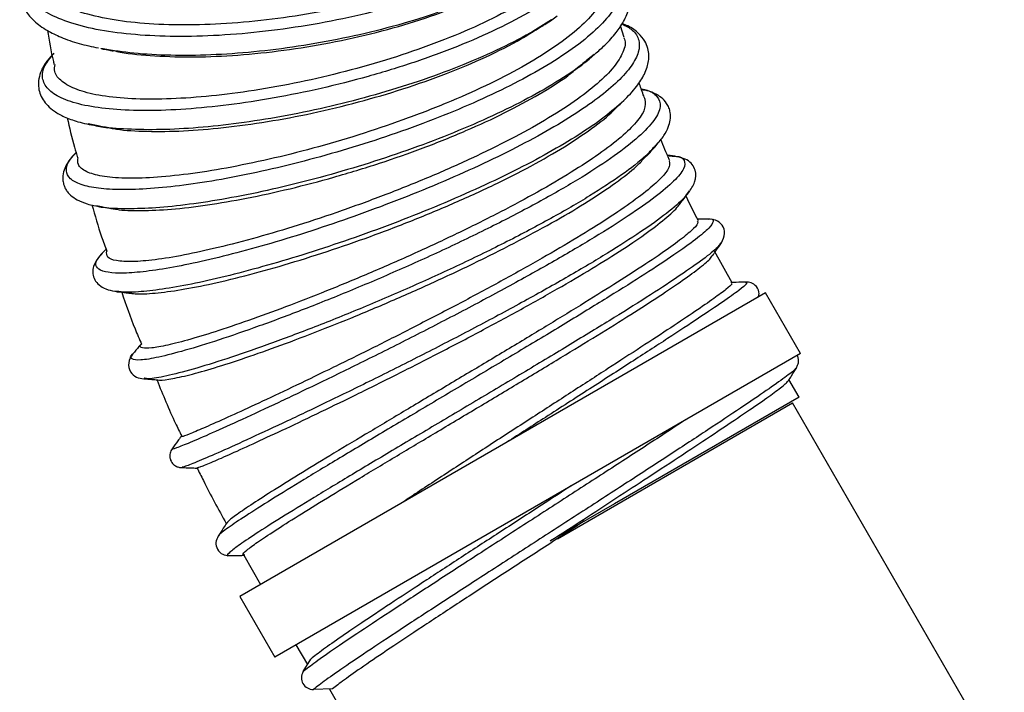
# Model space of a CAD drawing. Units: millimetres. Extents: x 75 to 6225, y 75 to 4380.
# Drawn here: x 2927 to 3054, y 3361 to 3447 of the extents above; entities that cross this region are included whole.
import ezdxf

# ---------------------------------------------------------------- set-up
doc = ezdxf.new("R2010")
doc.units = ezdxf.units.MM
doc.header["$LTSCALE"] = 15

msp = doc.modelspace()

# ---------------------------------------------------------------- linework, layer by layer
at = {"lineweight": 25}
for p, q in [((2995.43, 3447.159), (2996.091, 3447.645)), ((3004.719, 3444.853), (3004.268, 3446.373)), ((2937.427, 3443.442), (2937.678, 3443.384)), ((3000.873, 3442.697), (3000.105, 3442.074)), ((3000.216, 3442.086), (3000.955, 3442.743)), ((2936.841, 3433.537), (2935.75, 3433.76)), ((3009.111, 3431.354), (3008.713, 3430.932)), ((3010.656, 3429.681), (3010.309, 3429.701)), ((3010.525, 3429.623), (3010.911, 3429.617)), ((3013.096, 3425.124), (3012.869, 3424.839)), ((2937.498, 3423.073), (2936.82, 3423.218)), ((3017.127, 3418.435), (3017.093, 3418.382)), ((2937.426, 3416.894), (2937.6, 3417.105)), ((2938.066, 3417.643), (2937.525, 3417.085)), ((3018.615, 3413.279), (3016.338, 3417.38)), ((2939.597, 3412.198), (2939.328, 3412.241)), ((3022.899, 3411.994), (2955.262, 3372.944)), ((3027.399, 3404.2), (3022.899, 3411.994)), ((2941.514, 3404.14), (2941.546, 3404.167)), ((3027.399, 3404.2), (2959.762, 3365.15)), ((2943.02, 3401.014), (2942.982, 3401.019)), ((3027.253, 3398.594), (3025.926, 3400.844)), ((2996.136, 3380.376), (3026.392, 3397.844)), ((3027.253, 3398.594), (3003.503, 3384.882)), ((3108.892, 3254.95), (3026.392, 3397.844)), ((2946.615, 3391.956), (2946.645, 3391.977)), ((3003.503, 3384.882), (2995.227, 3380.104)), ((2955.78, 3378.251), (2957.927, 3374.482)), ((2955.262, 3372.944), (2959.762, 3365.15)), ((2962.481, 3366.719), (2963.972, 3364.176)), ((2963.415, 3363.266), (2964.404, 3364.883)), ((2967.199, 3361.036), (2964.739, 3360.974)), ((2966.82, 3361.026), (3038.892, 3236.194))]:
    msp.add_line(p, q, dxfattribs=at)
msp.add_arc((2964.712, 3362.487), 1.513, 148.99703, 271.00297, dxfattribs=at)
for points, knots in [([(3000.752, 3469.612), (3000.911, 3469.349), (3001.591, 3468.223), (3001.514, 3466.122), (3000.634, 3463.419), (2998.695, 3460.775), (2995.821, 3458.175), (2992.09, 3455.672), (2987.597, 3453.326), (2982.454, 3451.194), (2976.824, 3449.317), (2970.855, 3447.736), (2964.707, 3446.494), (2958.557, 3445.606), (2952.567, 3445.084), (2946.911, 3444.944), (2941.745, 3445.178), (2937.197, 3445.765), (2933.407, 3446.689), (2930.487, 3447.921), (2928.501, 3449.413), (2927.476, 3451.123), (2927.605, 3453.007), (2928.106, 3454.363), (2928.83, 3455.079), (2928.869, 3455.117)], [0, 0, 0, 0, 0.0156865, 0.067308, 0.1137789, 0.1602485, 0.2067231, 0.2532028, 0.2996813, 0.3461641, 0.3926565, 0.4391474, 0.4856432, 0.5321492, 0.5786555, 0.6251653, 0.6716838, 0.7182058, 0.7647283, 0.811256, 0.8577901, 0.9043211, 0.9508532, 0.9973915, 1, 1, 1, 1]), ([(2999.605, 3467.446), (2999.619, 3467.344), (2999.749, 3466.416), (2999.024, 3464.589), (2997.368, 3462.006), (2994.687, 3459.458), (2991.133, 3456.99), (2986.84, 3454.695), (2981.864, 3452.575), (2976.432, 3450.732), (2970.602, 3449.175), (2964.649, 3447.947), (2958.633, 3447.066), (2952.834, 3446.568), (2947.316, 3446.431), (2942.336, 3446.662), (2937.944, 3447.261), (2934.353, 3448.179), (2931.58, 3449.396), (2929.837, 3450.877), (2929.04, 3452.191), (2929.189, 3453.025), (2929.23, 3453.253)], [0, 0, 0, 0, 0.0067572, 0.0615107, 0.1147268, 0.1694857, 0.2227123, 0.277481, 0.3307298, 0.3855207, 0.4388065, 0.4936364, 0.5469462, 0.6017995, 0.6551483, 0.7100437, 0.7634037, 0.8183108, 0.8716762, 0.9265886, 0.9799603, 1, 1, 1, 1]), ([(3001.664, 3462.302), (3002.03, 3461.697), (3002.804, 3460.418), (3002.735, 3458.217), (3001.725, 3455.82), (2999.721, 3453.334), (2996.794, 3450.821), (2993.002, 3448.339), (2988.48, 3445.945), (2983.347, 3443.691), (2977.732, 3441.634), (2971.804, 3439.814), (2965.725, 3438.269), (2959.66, 3437.038), (2953.784, 3436.144), (2948.25, 3435.595), (2943.216, 3435.405), (2938.833, 3435.575), (2935.201, 3436.084), (2932.427, 3436.914), (2930.605, 3438.044), (2929.791, 3439.432), (2929.876, 3440.948), (2930.736, 3442.059), (2931.133, 3442.572)], [0, 0, 0, 0, 0.0412784, 0.0872065, 0.1331376, 0.1790731, 0.2250062, 0.2709423, 0.3168874, 0.3628305, 0.4087781, 0.4547351, 0.500693, 0.546654, 0.5926235, 0.6385978, 0.6845728, 0.7305535, 0.7765421, 0.8225288, 0.8685182, 0.9145153, 0.9605081, 1, 1, 1, 1]), ([(3000.675, 3460.753), (3000.762, 3460.458), (3001.057, 3459.454), (3000.493, 3457.572), (2999.013, 3455.168), (2996.542, 3452.73), (2993.184, 3450.271), (2989.075, 3447.897), (2984.264, 3445.631), (2978.977, 3443.553), (2973.272, 3441.673), (2967.41, 3440.083), (2961.458, 3438.776), (2955.694, 3437.797), (2950.179, 3437.163), (2945.17, 3436.891), (2940.724, 3436.959), (2937.049, 3437.377), (2934.169, 3438.129), (2932.282, 3439.168), (2931.34, 3440.276), (2931.453, 3441.099), (2931.496, 3441.41)], [0, 0, 0, 0, 0.0222355, 0.075465, 0.1272021, 0.1804388, 0.2321882, 0.2854374, 0.3372056, 0.3904735, 0.4422666, 0.495559, 0.5473955, 0.6007347, 0.6525882, 0.705944, 0.7578212, 0.8112021, 0.8630928, 0.9164889, 0.9683736, 1, 1, 1, 1]), ([(2928.862, 3455.17), (2928.709, 3455.006), (2928.035, 3454.277), (2927.393, 3453.076), (2926.987, 3451.719), (2926.94, 3450.635), (2927.076, 3449.748), (2927.337, 3448.984), (2927.844, 3448.037), (2928.796, 3446.928), (2930.325, 3445.819), (2932.304, 3444.852), (2934.456, 3444.077), (2936.241, 3443.7), (2937.086, 3443.521)], [0, 0, 0, 0, 0.0350697, 0.1551662, 0.2477576, 0.312674, 0.365755, 0.4185921, 0.47115, 0.5754345, 0.6958355, 0.7923503, 0.9016637, 1, 1, 1, 1]), ([(3002.822, 3454.605), (3003.063, 3454.431), (3003.963, 3453.779), (3004.501, 3452.352), (3004.432, 3450.378), (3003.299, 3448.187), (3001.196, 3445.851), (2998.191, 3443.421), (2994.452, 3441.002), (2990.115, 3438.651), (2985.351, 3436.413), (2980.185, 3434.28), (2974.735, 3432.295), (2969.138, 3430.501), (2963.532, 3428.928), (2958.05, 3427.604), (2952.835, 3426.563), (2948.009, 3425.816), (2943.681, 3425.372), (2939.969, 3425.24), (2936.971, 3425.422), (2934.742, 3425.899), (2933.329, 3426.656), (2932.829, 3427.685), (2933.078, 3428.818), (2933.876, 3429.679), (2934.216, 3430.046)], [0, 0, 0, 0, 0.0165564, 0.0618447, 0.1071366, 0.1524245, 0.1977138, 0.2430112, 0.2883059, 0.3307788, 0.3732589, 0.4157414, 0.4582251, 0.5007136, 0.5432106, 0.5857064, 0.6282068, 0.6707152, 0.713226, 0.7557378, 0.7982535, 0.8407765, 0.8832963, 0.9258181, 0.9683448, 1, 1, 1, 1]), ([(3000.955, 3442.743), (3001.398, 3443.122), (3002.471, 3444.041), (3003.684, 3445.439), (3004.781, 3447.053), (3005.417, 3448.586), (3005.623, 3449.948), (3005.55, 3451.013), (3005.326, 3451.875), (3005, 3452.619), (3004.39, 3453.545), (3003.757, 3454.281), (3003.056, 3454.7), (3002.92, 3454.781)], [0, 0, 0, 0, 0.0873659, 0.2116568, 0.3222899, 0.4621463, 0.5703339, 0.6465689, 0.7095133, 0.7731993, 0.8375873, 0.9684138, 1, 1, 1, 1]), ([(3002.407, 3452.803), (3002.477, 3452.638), (3002.791, 3451.9), (3002.349, 3450.339), (3001.073, 3448.181), (2998.758, 3445.845), (2995.608, 3443.465), (2991.633, 3441.043), (2987.031, 3438.667), (2981.847, 3436.37), (2976.323, 3434.242), (2970.524, 3432.28), (2964.717, 3430.578), (2958.964, 3429.148), (2953.54, 3428.03), (2948.501, 3427.235), (2944.079, 3426.801), (2940.332, 3426.711), (2937.422, 3426.96), (2935.419, 3427.565), (2934.357, 3428.379), (2934.426, 3429.105), (2934.457, 3429.419)], [0, 0, 0, 0, 0.0148923, 0.0665432, 0.1196917, 0.1713474, 0.2245001, 0.2761733, 0.3293443, 0.3810345, 0.4342213, 0.4859496, 0.539176, 0.5909385, 0.644201, 0.6959815, 0.749262, 0.8010688, 0.8543783, 0.9061826, 0.9594893, 1, 1, 1, 1]), ([(2989.76, 3451.876), (2989.616, 3451.794), (2988.148, 3450.965), (2984.763, 3449.541), (2979.711, 3447.667), (2974.239, 3446.053), (2968.554, 3444.715), (2962.775, 3443.684), (2957.051, 3442.968), (2951.509, 3442.576), (2946.314, 3442.528), (2941.604, 3442.775), (2938.972, 3443.19), (2937.693, 3443.392)], [0, 0, 0, 0, 0.010793, 0.1102538, 0.2097201, 0.3091786, 0.4086304, 0.5080845, 0.6075497, 0.7070059, 0.8064683, 0.9059475, 1, 1, 1, 1]), ([(2939.004, 3443.185), (2939.297, 3443.118), (2940.819, 3442.772), (2944.344, 3442.467), (2949.409, 3442.308), (2955.035, 3442.554), (2960.876, 3443.165), (2966.9, 3444.142), (2972.808, 3445.458), (2978.567, 3447.109), (2983.805, 3449.041), (2987.231, 3450.471), (2988.627, 3451.277), (2988.683, 3451.31)], [0, 0, 0, 0, 0.0254853, 0.13191458, 0.24143262, 0.34782586, 0.45730373, 0.56370775, 0.67319722, 0.7796066, 0.88910056, 0.99553275, 1, 1, 1, 1]), ([(3004.436, 3446.623), (3004.921, 3446.372), (3006.018, 3445.804), (3006.729, 3444.578), (3006.695, 3443.026), (3005.771, 3441.232), (3004.024, 3439.244), (3001.47, 3437.093), (2998.172, 3434.823), (2994.232, 3432.481), (2989.743, 3430.114), (2984.8, 3427.769), (2979.541, 3425.494), (2974.092, 3423.333), (2968.583, 3421.332), (2963.155, 3419.534), (2957.937, 3417.967), (2953.053, 3416.664), (2948.637, 3415.656), (2944.79, 3414.955), (2941.592, 3414.568), (2939.143, 3414.508), (2937.497, 3414.769), (2936.722, 3415.347), (2936.664, 3416.055), (2937.222, 3416.669), (2937.426, 3416.894)], [0, 0, 0, 0, 0.033938, 0.0766951, 0.1194524, 0.1622144, 0.2049761, 0.2477372, 0.2905017, 0.3332732, 0.3760427, 0.4188163, 0.4615979, 0.5043817, 0.5471673, 0.5899583, 0.6327576, 0.6755557, 0.7183584, 0.7611692, 0.8039813, 0.8467944, 0.8896111, 0.9324338, 0.9752524, 1, 1, 1, 1]), ([(2995.36, 3447.161), (2994.47, 3446.584), (2992.39, 3445.234), (2988.361, 3443.2), (2983.525, 3441.1), (2978.25, 3439.178), (2972.707, 3437.465), (2967.02, 3435.991), (2961.328, 3434.789), (2955.773, 3433.881), (2950.49, 3433.276), (2945.584, 3432.975), (2941.267, 3433.017), (2938.326, 3433.214), (2937.091, 3433.483), (2936.841, 3433.537)], [0, 0, 0, 0, 0.0622591, 0.1455975, 0.2289218, 0.3122434, 0.3955721, 0.4788948, 0.5622148, 0.6455398, 0.7288752, 0.8122056, 0.8955432, 0.9788973, 1, 1, 1, 1]), ([(2938.321, 3433.286), (2938.546, 3433.235), (2939.752, 3432.961), (2942.79, 3432.775), (2947.295, 3432.768), (2952.483, 3433.154), (2958.023, 3433.874), (2963.881, 3434.939), (2969.774, 3436.322), (2975.64, 3438.007), (2981.215, 3439.92), (2986.406, 3442.072), (2990.821, 3444.233), (2993.135, 3445.707), (2994.171, 3446.368)], [0, 0, 0, 0, 0.0204888, 0.109722, 0.2015449, 0.2907491, 0.3825407, 0.4717358, 0.5635169, 0.6527203, 0.7445103, 0.8337215, 0.9255189, 1, 1, 1, 1]), ([(2994.188, 3446.341), (2994.338, 3446.439), (2994.751, 3446.711), (2995.165, 3446.985), (2995.43, 3447.159)], [0, 0, 0, 0, 0.3628798, 1, 1, 1, 1]), ([(3004.621, 3436.688), (3005.233, 3437.318), (3006.368, 3438.487), (3007.26, 3439.937), (3007.698, 3441.025), (3007.881, 3441.834), (3007.927, 3442.655), (3007.802, 3443.519), (3007.4, 3444.487), (3006.562, 3445.475), (3005.585, 3446.234), (3004.713, 3446.557), (3004.455, 3446.652)], [0, 0, 0, 0, 0.1616156, 0.299739, 0.3785447, 0.446555, 0.5102923, 0.5910101, 0.6902343, 0.8077579, 0.9432119, 1, 1, 1, 1]), ([(2930.516, 3445.776), (2930.739, 3444.446), (2930.984, 3442.989), (2931.351, 3441.514), (2931.383, 3441.384)], [0, 0, 0, 0, 0.9122939, 1, 1, 1, 1]), ([(3004.668, 3444.837), (3004.7, 3444.782), (3005.009, 3444.267), (3004.66, 3443.014), (3003.544, 3441.097), (3001.408, 3438.962), (2998.403, 3436.644), (2994.636, 3434.238), (2990.156, 3431.768), (2985.177, 3429.32), (2979.755, 3426.912), (2974.137, 3424.656), (2968.39, 3422.554), (2962.787, 3420.687), (2957.382, 3419.082), (2952.432, 3417.797), (2947.997, 3416.824), (2944.279, 3416.219), (2941.313, 3415.979), (2939.274, 3416.098), (2938.102, 3416.541), (2938.13, 3417.106), (2938.144, 3417.382)], [0, 0, 0, 0, 0.006299, 0.0594226, 0.1110564, 0.164187, 0.2158305, 0.2689707, 0.3206322, 0.3737904, 0.4254759, 0.4786575, 0.5303886, 0.583619, 0.6353697, 0.6886194, 0.7403946, 0.7936703, 0.8454617, 0.8987555, 0.9505412, 1, 1, 1, 1]), ([(2937.693, 3443.392), (2937.612, 3443.4), (2937.514, 3443.41), (2937.439, 3443.43), (2937.426, 3443.433)], [0, 0, 0, 0, 0.8294271, 1, 1, 1, 1]), ([(2931.359, 3442.861), (2931.039, 3442.521), (2930.349, 3441.787), (2929.734, 3440.691), (2929.387, 3439.597), (2929.334, 3438.594), (2929.517, 3437.684), (2929.921, 3436.843), (2930.548, 3436.064), (2931.443, 3435.325), (2932.711, 3434.624), (2934.451, 3433.975), (2935.973, 3433.67), (2936.776, 3433.509)], [0, 0, 0, 0, 0.0867617, 0.1870263, 0.2721877, 0.3498466, 0.4275539, 0.5052048, 0.5827093, 0.6668812, 0.7646097, 0.8757194, 1, 1, 1, 1]), ([(2937.678, 3443.384), (2937.949, 3443.335), (2938.386, 3443.255), (2938.828, 3443.174), (2938.995, 3443.144)], [0, 0, 0, 0, 0.6198528, 1, 1, 1, 1]), ([(3000.105, 3442.074), (2999.66, 3441.7), (2998.258, 3440.521), (2995.09, 3438.534), (2990.792, 3436.186), (2986.022, 3433.948), (2980.862, 3431.815), (2975.416, 3429.83), (2969.822, 3428.036), (2964.22, 3426.463), (2958.742, 3425.139), (2953.529, 3424.098), (2948.711, 3423.353), (2944.371, 3422.903), (2940.722, 3422.793), (2938.426, 3422.864), (2937.6, 3423.05), (2937.498, 3423.073)], [0, 0, 0, 0, 0.0361817, 0.1140184, 0.1869957, 0.2599757, 0.3329508, 0.4059196, 0.4788886, 0.551866, 0.6248358, 0.6978096, 0.7707945, 0.8437823, 0.9167725, 0.9897713, 1, 1, 1, 1]), ([(2939.139, 3422.832), (2939.243, 3422.808), (2940.091, 3422.61), (2942.515, 3422.556), (2946.39, 3422.724), (2950.983, 3423.269), (2956.14, 3424.149), (2961.643, 3425.353), (2967.427, 3426.874), (2973.225, 3428.641), (2978.973, 3430.655), (2984.395, 3432.839), (2989.452, 3435.168), (2993.847, 3437.545), (2997.05, 3439.55), (2998.414, 3440.699), (2998.856, 3441.071)], [0, 0, 0, 0, 0.0112087, 0.09166, 0.1697972, 0.2502007, 0.3283298, 0.408725, 0.4868501, 0.5672409, 0.6453661, 0.7257562, 0.8038943, 0.8842973, 0.9624547, 1, 1, 1, 1]), ([(2998.895, 3441.023), (2999.061, 3441.157), (2999.501, 3441.511), (2999.942, 3441.866), (3000.216, 3442.086)], [0, 0, 0, 0, 0.3787907, 1, 1, 1, 1]), ([(3007.43, 3436.883), (3007.349, 3437.093), (3007.068, 3437.82), (3006.82, 3438.551), (3006.644, 3439.071)], [0, 0, 0, 0, 0.2880399, 1, 1, 1, 1]), ([(3006.956, 3438.179), (3007.082, 3438.164), (3008.162, 3438.031), (3009.08, 3437.317), (3009.586, 3436.033), (3008.755, 3434.272), (3006.73, 3432.131), (3003.593, 3429.664), (2999.452, 3426.941), (2994.436, 3424.035), (2988.755, 3421.038), (2982.596, 3418.033), (2976.177, 3415.113), (2969.733, 3412.359), (2963.486, 3409.856), (2957.67, 3407.683), (2952.471, 3405.891), (2948.087, 3404.539), (2944.693, 3403.673), (2942.33, 3403.281), (2941.296, 3403.45), (2941.067, 3403.764), (2941.504, 3404.132), (2941.514, 3404.14)], [0, 0, 0, 0, 0.0069001, 0.0590715, 0.1112485, 0.1634196, 0.2155928, 0.2677747, 0.3199538, 0.372139, 0.424334, 0.4765283, 0.5287315, 0.580944, 0.633157, 0.6853803, 0.7376112, 0.7898425, 0.8420839, 0.8943295, 0.946574, 0.9988265, 1, 1, 1, 1]), ([(3008.855, 3430.977), (3009.21, 3431.405), (3009.873, 3432.201), (3010.425, 3433.286), (3010.699, 3434.283), (3010.708, 3435.091), (3010.507, 3435.844), (3010.14, 3436.539), (3009.559, 3437.155), (3008.599, 3437.728), (3007.752, 3438.077), (3007.09, 3438.18), (3006.948, 3438.202)], [0, 0, 0, 0, 0.1382783, 0.2577397, 0.3578999, 0.4710857, 0.5391727, 0.609503, 0.7293996, 0.8365009, 0.964852, 1, 1, 1, 1]), ([(3004.674, 3436.741), (3003.887, 3436.042), (3002.307, 3434.637), (2998.976, 3432.364), (2995.052, 3430.026), (2990.563, 3427.658), (2985.625, 3425.313), (2980.369, 3423.039), (2974.924, 3420.879), (2969.419, 3418.878), (2963.995, 3417.08), (2958.781, 3415.514), (2953.899, 3414.211), (2949.491, 3413.204), (2945.634, 3412.499), (2942.486, 3412.131), (2940.452, 3412.034), (2939.768, 3412.165), (2939.597, 3412.198)], [0, 0, 0, 0, 0.06471842, 0.12997953, 0.19524267, 0.26049383, 0.32574254, 0.39099548, 0.45624433, 0.52148965, 0.58673756, 0.65199398, 0.71724561, 0.78250265, 0.84777174, 0.91304409, 0.97832037, 1, 1, 1, 1]), ([(3007.409, 3436.876), (3007.443, 3436.479), (3007.512, 3435.661), (3006.418, 3434.019), (3004.451, 3432.077), (3001.619, 3429.908), (2997.984, 3427.526), (2993.714, 3425.016), (2988.856, 3422.41), (2983.636, 3419.814), (2978.122, 3417.229), (2972.565, 3414.778), (2967.027, 3412.48), (2961.775, 3410.413), (2956.864, 3408.602), (2952.521, 3407.129), (2948.8, 3405.986), (2945.884, 3405.226), (2943.766, 3404.848), (2942.684, 3404.906), (2942.322, 3405.103), (2942.592, 3405.383), (2942.611, 3405.403)], [0, 0, 0, 0, 0.0502561, 0.1034646, 0.1551789, 0.208392, 0.2601224, 0.3133523, 0.3650987, 0.4183434, 0.4701267, 0.5234096, 0.5752304, 0.6285531, 0.6803934, 0.7337353, 0.7856057, 0.8389804, 0.8908509, 0.9442256, 0.9960956, 1, 1, 1, 1]), ([(3003.368, 3435.492), (3003.512, 3435.63), (3003.929, 3436.028), (3004.348, 3436.427), (3004.621, 3436.688)], [0, 0, 0, 0, 0.3473421, 1, 1, 1, 1]), ([(2933.07, 3434.539), (2933.355, 3433.272), (2933.741, 3431.563), (2934.272, 3429.849), (2934.41, 3429.406)], [0, 0, 0, 0, 0.7410858, 1, 1, 1, 1]), ([(2941.305, 3411.964), (2941.331, 3411.957), (2941.806, 3411.825), (2943.61, 3411.894), (2946.679, 3412.217), (2950.652, 3412.939), (2955.204, 3413.989), (2960.316, 3415.388), (2965.746, 3417.062), (2971.435, 3419.004), (2977.111, 3421.15), (2982.716, 3423.474), (2987.99, 3425.875), (2992.861, 3428.354), (2997.136, 3430.808), (3000.637, 3433.184), (3002.71, 3434.758), (3003.348, 3435.478), (3003.363, 3435.496)], [0, 0, 0, 0, 0.0040298, 0.0740455, 0.1460923, 0.2160934, 0.2881259, 0.3581056, 0.4301148, 0.500091, 0.5720959, 0.6420808, 0.7140946, 0.7840898, 0.8561139, 0.9261289, 0.9981725, 1, 1, 1, 1]), ([(2936.776, 3433.509), (2937.094, 3433.455), (2937.605, 3433.368), (2938.119, 3433.28), (2938.313, 3433.246)], [0, 0, 0, 0, 0.6212459, 1, 1, 1, 1]), ([(3008.713, 3430.932), (3008.345, 3430.513), (3007.37, 3429.402), (3004.521, 3427.222), (3000.424, 3424.512), (2995.402, 3421.604), (2989.729, 3418.608), (2983.572, 3415.604), (2977.159, 3412.685), (2970.718, 3409.932), (2964.476, 3407.43), (2958.663, 3405.257), (2953.472, 3403.468), (2949.08, 3402.113), (2945.735, 3401.266), (2943.651, 3400.886), (2943.174, 3400.983), (2943.02, 3401.014)], [0, 0, 0, 0, 0.04295006, 0.11397112, 0.18497657, 0.25597812, 0.32698148, 0.39797288, 0.46896621, 0.53996401, 0.6109556, 0.68195626, 0.75296469, 0.82397331, 0.89499743, 0.96603123, 1, 1, 1, 1]), ([(3007.573, 3429.549), (3007.736, 3429.73), (3008.163, 3430.206), (3008.591, 3430.683), (3008.856, 3430.979)], [0, 0, 0, 0, 0.3802151, 1, 1, 1, 1]), ([(3010.606, 3429.006), (3010.578, 3429.066), (3010.162, 3429.972), (3009.796, 3430.892), (3009.454, 3431.751)], [0, 0, 0, 0, 0.065657, 1, 1, 1, 1]), ([(2934.211, 3430.062), (2934.014, 3429.87), (2933.467, 3429.339), (2932.943, 3428.507), (2932.548, 3427.533), (2932.457, 3426.73), (2932.586, 3425.961), (2932.814, 3425.422), (2933.114, 3424.973), (2933.575, 3424.482), (2934.367, 3423.937), (2935.637, 3423.395), (2936.818, 3423.174), (2937.454, 3423.055)], [0, 0, 0, 0, 0.06488329, 0.17982402, 0.27577314, 0.38340875, 0.44709553, 0.51310747, 0.56438993, 0.62779119, 0.73097963, 0.85519447, 1, 1, 1, 1]), ([(2944.69, 3400.834), (2944.705, 3400.824), (2944.867, 3400.709), (2946.07, 3400.861), (2948.306, 3401.312), (2951.5, 3402.191), (2955.367, 3403.425), (2959.901, 3405.015), (2964.883, 3406.884), (2970.254, 3409.034), (2975.762, 3411.376), (2981.352, 3413.882), (2986.756, 3416.455), (2991.911, 3419.088), (2996.578, 3421.652), (3000.714, 3424.142), (3004.066, 3426.451), (3006.407, 3428.302), (3007.224, 3429.242), (3007.527, 3429.591)], [0, 0, 0, 0, 0.0061863, 0.0691429, 0.1339264, 0.1968576, 0.2616145, 0.3245329, 0.3892769, 0.4521794, 0.5169056, 0.5798174, 0.6445534, 0.7074696, 0.7722093, 0.835143, 0.899901, 0.9628527, 1, 1, 1, 1]), ([(3010.911, 3429.617), (3011.046, 3429.617), (3011.97, 3429.615), (3012.575, 3429.108), (3012.568, 3428.053), (3011.28, 3426.458), (3008.88, 3424.419), (3005.398, 3421.966), (3001.008, 3419.185), (2995.848, 3416.149), (2990.099, 3412.946), (2983.982, 3409.677), (2977.706, 3406.434), (2971.5, 3403.322), (2965.579, 3400.428), (2960.159, 3397.843), (2955.44, 3395.651), (2951.575, 3393.907), (2948.684, 3392.655), (2947.032, 3392.005), (2946.352, 3391.782), (2946.592, 3391.941), (2946.615, 3391.956)], [0, 0, 0, 0, 0.009391, 0.0640636, 0.1187359, 0.1734156, 0.2280907, 0.2827702, 0.3374595, 0.3921472, 0.4468429, 0.501549, 0.5562553, 0.6109718, 0.6656977, 0.7204245, 0.7751625, 0.8299072, 0.8846523, 0.9394074, 0.9941647, 1, 1, 1, 1]), ([(3013.015, 3424.901), (3013.318, 3425.355), (3013.962, 3426.322), (3014.015, 3427.61), (3013.521, 3428.552), (3012.587, 3429.38), (3011.429, 3429.56), (3010.644, 3429.682)], [0, 0, 0, 0, 0.2113162, 0.4503888, 0.5800345, 0.715443, 1, 1, 1, 1]), ([(3010.524, 3428.97), (3010.572, 3428.752), (3010.682, 3428.246), (3009.746, 3426.997), (3007.925, 3425.322), (3005.249, 3423.312), (3001.784, 3421.004), (2997.682, 3418.495), (2993.001, 3415.784), (2987.96, 3412.99), (2982.61, 3410.143), (2977.21, 3407.35), (2971.824, 3404.628), (2966.696, 3402.107), (2961.889, 3399.797), (2957.636, 3397.785), (2953.978, 3396.102), (2951.082, 3394.816), (2949.016, 3393.926), (2947.796, 3393.45), (2947.747, 3393.496), (2947.724, 3393.518)], [0, 0, 0, 0, 0.04095664, 0.09506078, 0.14764844, 0.20176075, 0.25435645, 0.30847576, 0.36109936, 0.41524765, 0.4678995, 0.52207605, 0.57476401, 0.62897732, 0.68170882, 0.73596942, 0.78870768, 0.84297426, 0.89572808, 0.95001172, 1, 1, 1, 1]), ([(3012.869, 3424.839), (3012.675, 3424.568), (3012.12, 3423.796), (3009.946, 3422.012), (3006.515, 3419.579), (3002.117, 3416.795), (2996.965, 3413.762), (2991.219, 3410.56), (2985.107, 3407.292), (2978.834, 3404.051), (2972.633, 3400.94), (2966.717, 3398.047), (2961.299, 3395.464), (2956.588, 3393.275), (2952.713, 3391.526), (2949.882, 3390.302), (2948.162, 3389.611), (2947.94, 3389.585), (2947.843, 3389.574)], [0, 0, 0, 0, 0.0351419, 0.1004233, 0.1656988, 0.2309748, 0.2962376, 0.3614987, 0.4267622, 0.4920168, 0.557276, 0.6225405, 0.687802, 0.753075, 0.8183562, 0.8836401, 0.9489404, 1, 1, 1, 1]), ([(3011.845, 3423.394), (3011.983, 3423.571), (3012.373, 3424.073), (3012.763, 3424.576), (3013.015, 3424.901)], [0, 0, 0, 0, 0.353873, 1, 1, 1, 1]), ([(3014.276, 3421.296), (3013.743, 3422.306), (3013.189, 3423.356), (3012.699, 3424.429), (3012.681, 3424.47)], [0, 0, 0, 0, 0.96197724, 1, 1, 1, 1]), ([(2936.251, 3423.322), (2936.636, 3421.958), (2937.197, 3419.973), (2937.929, 3418.004), (2938.159, 3417.388)], [0, 0, 0, 0, 0.6865788, 1, 1, 1, 1]), ([(2949.726, 3389.491), (2949.819, 3389.508), (2950.023, 3389.544), (2951.448, 3390.121), (2953.739, 3391.114), (2956.828, 3392.517), (2960.658, 3394.294), (2965.053, 3396.377), (2969.955, 3398.763), (2975.141, 3401.338), (2980.553, 3404.083), (2985.929, 3406.896), (2991.212, 3409.747), (2996.156, 3412.509), (3000.699, 3415.18), (3004.619, 3417.639), (3007.908, 3419.876), (3010.277, 3421.758), (3011.584, 3422.948), (3011.812, 3423.372), (3011.83, 3423.405)], [0, 0, 0, 0, 0.0502128, 0.110156, 0.1683665, 0.2282655, 0.2864657, 0.3463549, 0.404539, 0.4644104, 0.5225951, 0.5824668, 0.6406592, 0.7005385, 0.7587415, 0.8186315, 0.8768517, 0.9367585, 0.9950081, 1, 1, 1, 1]), ([(2937.454, 3423.055), (2937.806, 3423.003), (2938.365, 3422.92), (2938.927, 3422.836), (2939.135, 3422.805)], [0, 0, 0, 0, 0.6294108, 1, 1, 1, 1]), ([(3015.567, 3421.504), (3015.567, 3421.504), (3016.149, 3421.597), (3016.273, 3421.259), (3015.822, 3420.435), (3014.065, 3418.956), (3011.285, 3416.967), (3007.514, 3414.483), (3002.911, 3411.586), (2997.648, 3408.363), (2991.901, 3404.903), (2985.89, 3401.32), (2979.821, 3397.719), (2973.919, 3394.217), (2968.385, 3390.918), (2963.428, 3387.931), (2959.221, 3385.349), (2955.886, 3383.236), (2953.668, 3381.725), (2952.554, 3380.883), (2952.587, 3380.766), (2952.595, 3380.739)], [0, 0, 0, 0, 0.00000841, 0.0577582, 0.11550102, 0.17325059, 0.23100663, 0.28876323, 0.34653084, 0.40430148, 0.46207901, 0.51986706, 0.57765702, 0.63545834, 0.69326406, 0.75107446, 0.80889442, 0.86671352, 0.92453899, 0.98236676, 1, 1, 1, 1]), ([(3014.135, 3421.226), (3014.177, 3421.142), (3014.289, 3420.918), (3013.45, 3420.037), (3011.762, 3418.657), (3009.181, 3416.835), (3005.891, 3414.659), (3001.916, 3412.138), (2997.445, 3409.385), (2992.538, 3406.405), (2987.42, 3403.333), (2982.15, 3400.194), (2976.983, 3397.112), (2971.971, 3394.122), (2967.352, 3391.352), (2963.185, 3388.814), (2959.662, 3386.633), (2956.812, 3384.812), (2954.833, 3383.454), (2953.735, 3382.627), (2953.666, 3382.448), (2953.642, 3382.386)], [0, 0, 0, 0, 0.0327804, 0.0871636, 0.1431234, 0.1975165, 0.2534862, 0.3078949, 0.3638793, 0.4183254, 0.4743483, 0.5288342, 0.5848985, 0.639418, 0.695517, 0.7500614, 0.8061869, 0.8607415, 0.9168786, 0.9714294, 1, 1, 1, 1]), ([(3015.567, 3421.504), (3015.149, 3421.506), (3014.682, 3421.509), (3014.216, 3421.511), (3014.167, 3421.511)], [0, 0, 0, 0, 0.8951999, 1, 1, 1, 1]), ([(3017.239, 3418.456), (3017.433, 3418.846), (3017.814, 3419.611), (3017.425, 3420.799), (3016.537, 3421.422), (3015.88, 3421.478), (3015.567, 3421.504)], [0, 0, 0, 0, 0.2717809, 0.5339538, 0.7778233, 1, 1, 1, 1]), ([(3017.093, 3418.382), (3017.033, 3418.262), (3016.84, 3417.877), (3015.273, 3416.604), (3012.542, 3414.639), (3008.763, 3412.151), (3004.167, 3409.257), (2998.907, 3406.036), (2993.165, 3402.578), (2987.156, 3398.997), (2981.092, 3395.398), (2975.193, 3391.897), (2969.662, 3388.599), (2964.71, 3385.616), (2960.499, 3383.031), (2957.193, 3380.934), (2954.883, 3379.373), (2953.791, 3378.472), (2953.498, 3378.103), (2953.879, 3378.205), (2953.888, 3378.207)], [0, 0, 0, 0, 0.02712623, 0.08784377, 0.14855787, 0.20926204, 0.26996742, 0.33066624, 0.39136329, 0.45206361, 0.51275949, 0.57346239, 0.63416666, 0.69487426, 0.75559203, 0.81631058, 0.87703901, 0.93777428, 0.99851351, 1, 1, 1, 1]), ([(3016.107, 3416.781), (3016.25, 3416.993), (3016.627, 3417.551), (3017.005, 3418.11), (3017.239, 3418.456)], [0, 0, 0, 0, 0.3803322, 1, 1, 1, 1]), ([(2937.529, 3417.089), (2937.176, 3416.665), (2936.423, 3415.762), (2936.263, 3414.482), (2936.682, 3413.495), (2937.34, 3412.846), (2938.287, 3412.369), (2939.097, 3412.232), (2939.509, 3412.162)], [0, 0, 0, 0, 0.2106839, 0.4488023, 0.5780151, 0.7133274, 0.8541589, 1, 1, 1, 1]), ([(2955.87, 3378.302), (2955.784, 3378.302), (2955.524, 3378.302), (2956.066, 3378.836), (2957.436, 3379.864), (2959.682, 3381.357), (2962.711, 3383.284), (2966.401, 3385.56), (2970.706, 3388.167), (2975.417, 3391), (2980.489, 3394.026), (2985.678, 3397.119), (2990.923, 3400.261), (2995.982, 3403.304), (3000.792, 3406.236), (3005.125, 3408.932), (3008.932, 3411.364), (3012.038, 3413.448), (3014.354, 3415.144), (3015.733, 3416.279), (3015.973, 3416.676), (3016.056, 3416.815)], [0, 0, 0, 0, 0.0276623, 0.0838822, 0.1384982, 0.1946994, 0.2492935, 0.3054716, 0.3600522, 0.416216, 0.4707901, 0.5269472, 0.581516, 0.6376672, 0.6922382, 0.7483913, 0.8029705, 0.8591315, 0.9137285, 0.9699065, 1, 1, 1, 1]), ([(3018.508, 3413.22), (3018.543, 3413.205), (3018.664, 3413.149), (3017.944, 3412.52), (3016.378, 3411.345), (3013.96, 3409.684), (3010.797, 3407.571), (3007.016, 3405.095), (3002.664, 3402.278), (2997.954, 3399.23), (2992.934, 3395.987), (2987.833, 3392.686), (2982.747, 3389.36), (2978.823, 3386.786), (2976.749, 3385.399), (2976.202, 3385.033)], [0, 0, 0, 0, 0.0338568, 0.1199454, 0.2036135, 0.2897072, 0.3733896, 0.4594977, 0.5432005, 0.6293296, 0.7130547, 0.7992064, 0.8829544, 0.9691303, 1, 1, 1, 1]), ([(3020.338, 3413.354), (3020.437, 3413.33), (3020.656, 3413.279), (3019.623, 3412.41), (3017.559, 3410.926), (3014.455, 3408.834), (3010.448, 3406.206), (3005.697, 3403.132), (3000.356, 3399.694), (2994.933, 3396.209), (2991.308, 3393.868), (2989.652, 3392.799)], [0, 0, 0, 0, 0.0949542, 0.2103694, 0.3257969, 0.4412181, 0.5566466, 0.6720821, 0.7875145, 0.902962, 1, 1, 1, 1]), ([(3020.411, 3413.401), (3019.992, 3413.386), (3019.335, 3413.362), (3018.677, 3413.338), (3018.438, 3413.329)], [0, 0, 0, 0, 0.6360223, 1, 1, 1, 1]), ([(3021.969, 3411.457), (3022.022, 3411.602), (3022.187, 3412.049), (3021.825, 3412.861), (3021.097, 3413.361), (3020.622, 3413.388), (3020.402, 3413.401)], [0, 0, 0, 0, 0.15202232, 0.46787909, 0.75328681, 1, 1, 1, 1]), ([(2939.509, 3412.162), (2939.89, 3412.118), (2940.487, 3412.048), (2941.086, 3411.977), (2941.303, 3411.952)], [0, 0, 0, 0, 0.6368804, 1, 1, 1, 1]), ([(2940.078, 3412.096), (2940.617, 3410.51), (2941.382, 3408.261), (2942.346, 3406.061), (2942.631, 3405.411)], [0, 0, 0, 0, 0.70473367, 1, 1, 1, 1]), ([(2942.609, 3405.463), (2942.505, 3405.338), (2942.141, 3404.902), (2941.778, 3404.467), (2941.519, 3404.157)], [0, 0, 0, 0, 0.2865428, 1, 1, 1, 1]), ([(2941.517, 3404.155), (2941.28, 3403.78), (2940.818, 3403.05), (2941.095, 3401.809), (2941.937, 3401.104), (2942.597, 3400.998), (2942.912, 3400.947)], [0, 0, 0, 0, 0.2746155, 0.5358257, 0.7783073, 1, 1, 1, 1]), ([(3026.922, 3402.415), (3027.012, 3402.605), (3027.207, 3403.02), (3027.189, 3403.64), (3027.009, 3403.923), (3026.985, 3403.961)], [0, 0, 0, 0, 0.4245919, 0.9235466, 1, 1, 1, 1]), ([(3026.787, 3402.34), (3026.78, 3402.294), (3026.761, 3402.153), (3025.517, 3401.191), (3023.193, 3399.536), (3019.816, 3397.245), (3015.606, 3394.451), (3010.686, 3391.227), (3005.228, 3387.678), (2999.435, 3383.927), (2993.503, 3380.091), (2987.647, 3376.302), (2982.065, 3372.68), (2976.968, 3369.354), (2972.514, 3366.416), (2968.901, 3363.986), (2966.155, 3362.081), (2965.211, 3361.343), (2964.739, 3360.974)], [0, 0, 0, 0, 0.03135883, 0.09592887, 0.1604992, 0.22507028, 0.28964886, 0.35422388, 0.41880371, 0.48338527, 0.54796428, 0.61254933, 0.67712889, 0.74170821, 0.80628784, 0.8708574, 0.93542463, 1, 1, 1, 1]), ([(3025.864, 3400.671), (3026.002, 3400.898), (3026.356, 3401.482), (3026.711, 3402.067), (3026.928, 3402.424)], [0, 0, 0, 0, 0.3881555, 1, 1, 1, 1]), ([(2942.912, 3400.947), (2943.037, 3400.94), (2943.201, 3400.93), (2943.626, 3400.905), (2943.85, 3400.888), (2944.013, 3400.876), (2944.179, 3400.861), (2944.414, 3400.84), (2944.597, 3400.821), (2944.682, 3400.814), (2944.69, 3400.813)], [0, 0, 0, 0, 0.4739964, 0.620795, 0.6781077, 0.729788, 0.7814653, 0.8386518, 0.98381, 1, 1, 1, 1]), ([(2944.62, 3400.769), (2945.378, 3398.904), (2946.365, 3396.478), (2947.527, 3394.121), (2947.796, 3393.576)], [0, 0, 0, 0, 0.7686247, 1, 1, 1, 1]), ([(2995.227, 3380.104), (2996.649, 3381.027), (2999.492, 3382.872), (3003.718, 3385.624), (3008.031, 3388.434), (3012.339, 3391.252), (3016.374, 3393.926), (3019.854, 3396.258), (3022.623, 3398.158), (3024.598, 3399.59), (3025.704, 3400.457), (3025.786, 3400.635), (3025.816, 3400.7)], [0, 0, 0, 0, 0.0916381, 0.1832761, 0.2767943, 0.3849524, 0.4962482, 0.6043842, 0.7156577, 0.8237694, 0.9350174, 1, 1, 1, 1]), ([(3012.701, 3395.714), (3011.576, 3394.975), (3008.855, 3393.189), (3003.873, 3389.952), (2998.1, 3386.213), (2992.165, 3382.375), (2986.311, 3378.588), (2980.731, 3374.967), (2975.636, 3371.641), (2971.184, 3368.704), (2967.572, 3366.276), (2964.829, 3364.372), (2963.887, 3363.635), (2963.415, 3363.266)], [0, 0, 0, 0, 0.0658553, 0.1592961, 0.2527332, 0.34616, 0.4395895, 0.5330053, 0.6264159, 0.7198233, 0.8132138, 0.9066004, 1, 1, 1, 1]), ([(2947.714, 3393.525), (2947.574, 3393.333), (2947.191, 3392.804), (2946.809, 3392.276), (2946.565, 3391.941)], [0, 0, 0, 0, 0.3644738, 1, 1, 1, 1]), ([(2946.559, 3391.932), (2946.459, 3391.758), (2946.298, 3391.48), (2946.25, 3390.992), (2946.318, 3390.566), (2946.528, 3390.144), (2946.87, 3389.801), (2947.299, 3389.576), (2947.597, 3389.543), (2947.745, 3389.527)], [0, 0, 0, 0, 0.1943094, 0.31009, 0.4377691, 0.5749858, 0.7175734, 0.8606045, 1, 1, 1, 1]), ([(2947.74, 3389.527), (2948.155, 3389.514), (2948.816, 3389.493), (2949.478, 3389.472), (2949.725, 3389.464)], [0, 0, 0, 0, 0.6266108, 1, 1, 1, 1]), ([(2949.751, 3389.556), (2950.026, 3388.985), (2951.205, 3386.533), (2952.518, 3384.151), (2953.525, 3382.322)], [0, 0, 0, 0, 0.2325828, 1, 1, 1, 1]), ([(2997.921, 3387.18), (2996.643, 3386.351), (2993.652, 3384.408), (2988.953, 3381.352), (2983.966, 3378.112), (2979.306, 3375.068), (2975.028, 3372.25), (2971.323, 3369.79), (2968.261, 3367.709), (2965.764, 3365.959), (2964.877, 3365.257), (2964.404, 3364.883)], [0, 0, 0, 0, 0.08476438, 0.19843119, 0.3088694, 0.42251208, 0.53292088, 0.64653348, 0.75690981, 0.87048786, 1, 1, 1, 1]), ([(2999.601, 3382.63), (2997.771, 3381.44), (2994.111, 3379.06), (2988.663, 3375.516), (2983.458, 3372.119), (2978.685, 3368.984), (2974.498, 3366.203), (2971.103, 3363.901), (2968.525, 3362.093), (2967.641, 3361.388), (2967.199, 3361.036)], [0, 0, 0, 0, 0.1241219, 0.248259, 0.3723888, 0.497919, 0.6234519, 0.7489662, 0.8744759, 1, 1, 1, 1]), ([(2953.588, 3382.421), (2953.443, 3382.193), (2953.072, 3381.613), (2952.701, 3381.033), (2952.476, 3380.68)], [0, 0, 0, 0, 0.3925137, 1, 1, 1, 1]), ([(2952.48, 3380.686), (2952.36, 3380.435), (2952.113, 3379.919), (2952.317, 3378.958), (2953.037, 3378.286), (2953.61, 3378.228), (2953.889, 3378.2)], [0, 0, 0, 0, 0.2433008, 0.499953, 0.7566506, 1, 1, 1, 1]), ([(2953.875, 3378.2), (2954.293, 3378.208), (2954.976, 3378.222), (2955.659, 3378.235), (2955.923, 3378.24)], [0, 0, 0, 0, 0.6128789, 1, 1, 1, 1])]:
    msp.add_open_spline(points, degree=3, knots=knots, dxfattribs=at)

doc.saveas('drawing.dxf')
